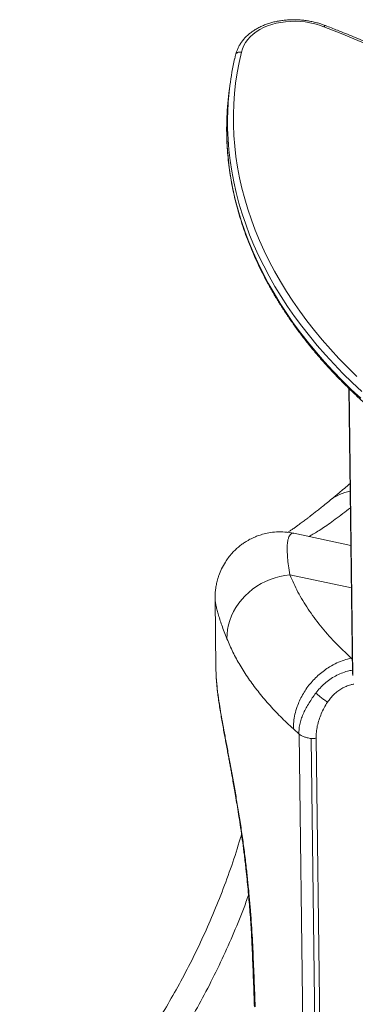
# Model space of a CAD drawing. Units: millimetres. Extents: x -10671 to 33209, y -8276 to 4193.
# Drawn here: x 11795 to 12106, y -3961 to -3049 of the extents above; entities that cross this region are included whole.
import ezdxf

# ---------------------------------------------------------------- set-up
doc = ezdxf.new("R2010")
doc.units = ezdxf.units.MM

msp = doc.modelspace()

# ---------------------------------------------------------------- linework, layer by layer
at = {"color": 7, "linetype": 'Continuous', "lineweight": 15}
for p, q in [((11995.22, -3081.22), (11994.35, -3084.93)), ((11989.84, -3110.3), (11989.02, -3116.72)), ((12100.33, -3390.46), (12103.68, -3655.23)), ((12102.17, -3536), (12049.14, -3524.76)), ((11976.12, -3585.7), (11976.93, -3649.77)), ((11976.15, -3585.7), (11976.14, -3585.6)), ((11976.93, -3650), (11976.97, -3651.67)), ((12054.15, -3710.8), (12048.85, -3706.1)), ((12054.15, -3710.8), (12057.96, -4011.91)), ((12065.23, -3714.96), (12069.04, -4016.07)), ((12069.91, -3714.64), (12079.96, -4509.03))]:
    msp.add_line(p, q, dxfattribs=at)
at = {"color": 8, "linetype": 'Continuous', "lineweight": 15}
for p, q in [((12100.51, -3390.63), (12103.88, -3656.56)), ((12102.67, -3575.4), (12045.63, -3563.3)), ((12102.62, -3640.52), (12103.51, -3641.29))]:
    msp.add_line(p, q, dxfattribs=at)
at = {"color": 7, "linetype": 'Continuous', "lineweight": 15, "flags": 128}
for points in [[(12077.24, -3055.29), (12073.02, -3053.82), (12068.67, -3052.58), (12064.21, -3051.59), (12059.7, -3050.87), (12055.14, -3050.4), (12050.59, -3050.2), (12046.06, -3050.27), (12041.59, -3050.6), (12037.21, -3051.2), (12032.94, -3052.05), (12028.83, -3053.16), (12024.9, -3054.52), (12021.17, -3056.12), (12017.68, -3057.94), (12014.43, -3059.97), (12011.47, -3062.2), (12008.81, -3064.62), (12006.46, -3067.2), (12004.45, -3069.94), (12002.78, -3072.8), (12001.47, -3075.77), (12000.53, -3078.84)], [(12357.8, -3217.06), (12345.91, -3207.3), (12333.76, -3197.69), (12321.37, -3188.24), (12308.72, -3178.96), (12295.83, -3169.84), (12282.71, -3160.89), (12269.35, -3152.11), (12255.77, -3143.51), (12241.97, -3135.09), (12227.95, -3126.85), (12213.72, -3118.8), (12199.29, -3110.94), (12184.66, -3103.27), (12169.84, -3095.81), (12154.83, -3088.54), (12139.65, -3081.47), (12124.29, -3074.61), (12108.76, -3067.96), (12093.08, -3061.52), (12077.24, -3055.29)], [(12000.53, -3078.84), (11998.41, -3088.33), (11996.64, -3097.89), (11995.24, -3107.5), (11994.19, -3117.16), (11993.51, -3126.85), (11993.19, -3136.58), (11993.23, -3146.33), (11993.64, -3156.1), (11994.41, -3165.89), (11995.54, -3175.68), (11997.03, -3185.48), (11998.88, -3195.26), (12001.08, -3205.03), (12003.65, -3214.78), (12006.57, -3224.51), (12009.84, -3234.2), (12013.47, -3243.85), (12017.44, -3253.46), (12021.76, -3263.01), (12026.43, -3272.5), (12031.43, -3281.93), (12036.77, -3291.29), (12042.44, -3300.56), (12048.44, -3309.75), (12054.77, -3318.85), (12061.42, -3327.86), (12068.38, -3336.76), (12075.66, -3345.55), (12083.24, -3354.22), (12091.12, -3362.78), (12099.3, -3371.2), (12107.77, -3379.5)], [(11987.17, -3622.54), (11987.3, -3618.26), (11987.79, -3613.98), (11988.65, -3609.72), (11989.86, -3605.51), (11991.41, -3601.37), (11993.31, -3597.34), (11995.53, -3593.43), (11998.06, -3589.67), (12000.9, -3586.08), (12004.01, -3582.68), (12007.38, -3579.5), (12011, -3576.56), (12014.83, -3573.87), (12018.85, -3571.45), (12023.05, -3569.32), (12027.38, -3567.48), (12031.84, -3565.95), (12036.38, -3564.74), (12040.99, -3563.86), (12045.63, -3563.3)]]:
    msp.add_lwpolyline(points, dxfattribs=at)
at = {"color": 8, "linetype": 'Continuous', "lineweight": 15, "flags": 128}
for points in [[(12077.24, -3055.29), (12077.64, -3054.77), (12078, -3054.4), (12078.31, -3054.21), (12078.57, -3054.19), (12078.58, -3054.2)], [(12000.53, -3078.84), (11999.56, -3078.73), (11998.62, -3078.76), (11997.72, -3078.94), (11996.92, -3079.25), (11996.24, -3079.68), (11995.71, -3080.21), (11995.35, -3080.83), (11995.21, -3081.22)], [(12112.24, -3393.2), (12103.4, -3384.96), (12094.85, -3376.59), (12086.6, -3368.09), (12078.64, -3359.46), (12070.99, -3350.7), (12063.65, -3341.83), (12056.62, -3332.85), (12049.91, -3323.76), (12043.52, -3314.57), (12037.47, -3305.3), (12031.74, -3295.93), (12026.35, -3286.49), (12021.3, -3276.98), (12016.6, -3267.4), (12012.24, -3257.75), (12008.22, -3248.06), (12004.57, -3238.32), (12001.26, -3228.54), (11998.31, -3218.72), (11995.72, -3208.88), (11993.49, -3199.01), (11991.63, -3189.14), (11990.12, -3179.25), (11988.98, -3169.37), (11988.21, -3159.49), (11987.8, -3149.63), (11987.76, -3139.78), (11987.89, -3134.42)], [(11987.03, -3142.06), (11986.94, -3146.21), (11986.98, -3156.05), (11987.39, -3165.91), (11988.16, -3175.79), (11989.3, -3185.68), (11990.81, -3195.56), (11992.67, -3205.44), (11994.9, -3215.3), (11997.49, -3225.14), (12000.44, -3234.96), (12003.75, -3244.74), (12007.4, -3254.48), (12011.42, -3264.18), (12015.78, -3273.82), (12020.48, -3283.4), (12025.53, -3292.91), (12030.92, -3302.36), (12036.65, -3311.72), (12042.7, -3321), (12049.09, -3330.18), (12055.8, -3339.27), (12062.83, -3348.25), (12070.17, -3357.12), (12077.82, -3365.88), (12085.78, -3374.51), (12094.03, -3383.02), (12102.58, -3391.39), (12111.42, -3399.62)], [(11980.12, -3683.12), (11980.32, -3685.48), (11980.37, -3685.76)]]:
    msp.add_lwpolyline(points, dxfattribs=at)
at = {"color": 7, "linetype": 'Continuous', "lineweight": 15}
for centre, radius, start, end in [((12249.64, -3143.46), 261.91, 167.14258, 178.02314), ((12248, -3149.81), 261.08, 172.71918, 178.30047)]:
    msp.add_arc(centre, radius, start, end, dxfattribs=at)
at = {"color": 8, "linetype": 'Continuous', "lineweight": 15}
for centre, radius, start, end in [((12108.22, -3525.43), 40.21, 99.5706, 128.97308), ((12013.15, -3910.9), 2.58, 170.41167, 226.24319)]:
    msp.add_arc(centre, radius, start, end, dxfattribs=at)
at = {"color": 7, "linetype": 'Continuous', "lineweight": 15}
for points, knots in [([(12078.58, -3054.2), (12077.87, -3053.93), (12075.83, -3053.17), (12072.36, -3052.06), (12068.17, -3050.95), (12063.91, -3050.07), (12059.59, -3049.4), (12055.25, -3048.96), (12050.9, -3048.74), (12046.56, -3048.76), (12042.26, -3049), (12038.02, -3049.47), (12033.87, -3050.17), (12029.81, -3051.09), (12025.88, -3052.23), (12022.1, -3053.59), (12018.48, -3055.16), (12015.04, -3056.94), (12011.82, -3058.91), (12008.81, -3061.07), (12006.06, -3063.4), (12003.56, -3065.89), (12001.34, -3068.53), (11999.41, -3071.29), (11997.77, -3074.17), (11996.45, -3077.14), (11995.65, -3079.51), (11995.3, -3080.88), (11995.22, -3081.22)], [0, 0, 0, 0, 0.021584, 0.061963, 0.102331, 0.142691, 0.183053, 0.223412, 0.263784, 0.304166, 0.344563, 0.384982, 0.425428, 0.465899, 0.506394, 0.546913, 0.587442, 0.627962, 0.668453, 0.708879, 0.749204, 0.789386, 0.829382, 0.869157, 0.908686, 0.947969, 0.987025, 1, 1, 1, 1]), ([(12360.55, -3216.79), (12358.59, -3215.16), (12352.91, -3210.44), (12343.34, -3202.73), (12331.76, -3193.7), (12319.96, -3184.82), (12307.94, -3176.09), (12295.7, -3167.5), (12283.26, -3159.07), (12270.61, -3150.79), (12257.77, -3142.66), (12244.72, -3134.7), (12231.49, -3126.91), (12218.07, -3119.28), (12204.47, -3111.81), (12190.69, -3104.53), (12176.75, -3097.41), (12162.63, -3090.47), (12148.36, -3083.71), (12133.93, -3077.14), (12119.35, -3070.74), (12104.63, -3064.54), (12091.03, -3059.03), (12082.31, -3055.64), (12078.58, -3054.2)], [0, 0, 0, 0, 0.024775, 0.071784, 0.118794, 0.165804, 0.212814, 0.259825, 0.306836, 0.353847, 0.400858, 0.447868, 0.494879, 0.541889, 0.588899, 0.635909, 0.682918, 0.729928, 0.776936, 0.823944, 0.870952, 0.91796, 0.964967, 1, 1, 1, 1]), ([(11987.05, -3142.32), (11987, -3143.8), (11986.84, -3148.33), (11986.91, -3155.93), (11987.24, -3165.12), (11987.91, -3174.32), (11988.89, -3183.53), (11990.19, -3192.74), (11991.79, -3201.95), (11993.71, -3211.15), (11995.94, -3220.33), (11998.48, -3229.49), (12001.32, -3238.63), (12004.48, -3247.73), (12007.94, -3256.8), (12011.7, -3265.83), (12015.76, -3274.82), (12020.12, -3283.75), (12024.78, -3292.62), (12029.73, -3301.43), (12034.98, -3310.17), (12040.51, -3318.84), (12046.32, -3327.43), (12052.41, -3335.94), (12058.79, -3344.36), (12065.43, -3352.69), (12072.35, -3360.92), (12079.53, -3369.04), (12086.97, -3377.06), (12094.67, -3384.97), (12102.62, -3392.75), (12110.81, -3400.42), (12119.25, -3407.96), (12127.93, -3415.37), (12134.91, -3421.08), (12139.01, -3424.31), (12140.07, -3425.15)], [0, 0, 0, 0, 0.014748, 0.04511, 0.075474, 0.105843, 0.136217, 0.166596, 0.196981, 0.227373, 0.257773, 0.28818, 0.318594, 0.349017, 0.379447, 0.409886, 0.440332, 0.470786, 0.501246, 0.531714, 0.562188, 0.592668, 0.623153, 0.653644, 0.684139, 0.714638, 0.745141, 0.775648, 0.806158, 0.83667, 0.867184, 0.897701, 0.928219, 0.958738, 0.989259, 1, 1, 1, 1]), ([(12101.45, -3478.66), (12100.93, -3479.11), (12098.9, -3480.84), (12096.47, -3482.9), (12094.09, -3484.9), (12092.73, -3486.05), (12091.36, -3487.19), (12089.83, -3488.47), (12087.96, -3490.03), (12085.59, -3491.99), (12083.88, -3493.4), (12082.93, -3494.17)], [0, 0, 0, 0, 0.079814, 0.309496, 0.384173, 0.45737, 0.529087, 0.604613, 0.706876, 0.838622, 1, 1, 1, 1]), ([(12082.93, -3494.17), (12081.32, -3495.49), (12078.24, -3498), (12074.03, -3501.37), (12070.36, -3504.29), (12067.19, -3506.77), (12064.49, -3508.85), (12062.22, -3510.58), (12060.37, -3511.99), (12058.68, -3513.26), (12056.99, -3514.51), (12055.13, -3515.89), (12053.15, -3517.32), (12050.88, -3518.95), (12048.43, -3520.68), (12045.92, -3522.4), (12044.32, -3523.49), (12043.58, -3523.97), (12043.57, -3523.97)], [0, 0, 0, 0, 0.100286, 0.191206, 0.272918, 0.34554, 0.409161, 0.463847, 0.509644, 0.546585, 0.592361, 0.641752, 0.696509, 0.756628, 0.8372, 0.917936, 0.998842, 1, 1, 1, 1]), ([(12049.25, -3524.78), (12046.46, -3524.3), (12041.09, -3523.37), (12033.28, -3523.39), (12026.37, -3524.19), (12020.54, -3525.53), (12015.87, -3527.05), (12012.37, -3528.48), (12009.68, -3529.75), (12007.29, -3531.01), (12004.69, -3532.53), (12001.76, -3534.46), (11998.57, -3536.87), (11995.19, -3539.81), (11991.77, -3543.3), (11988.54, -3547.19), (11985.23, -3551.94), (11982.19, -3557.41), (11980.03, -3562.58), (11978.77, -3566.44), (11978.07, -3568.94), (11977.53, -3571.25), (11977, -3573.89), (11976.51, -3577.22), (11976.14, -3581.29), (11976.13, -3584.13), (11976.13, -3585.6)], [0, 0, 0, 0, 0.074653, 0.143517, 0.205002, 0.257888, 0.301308, 0.334702, 0.357961, 0.380453, 0.407401, 0.438809, 0.474645, 0.514834, 0.559242, 0.605848, 0.650631, 0.713976, 0.772607, 0.798911, 0.822422, 0.843382, 0.865204, 0.902763, 0.949879, 1, 1, 1, 1]), ([(12045.63, -3563.3), (12047.98, -3568.63), (12052.69, -3579.28), (12062.27, -3595.02), (12073.71, -3610.52), (12086.98, -3625.75), (12097.41, -3635.6), (12102.62, -3640.52)], [0, 0, 0, 0, 0.199685, 0.39972, 0.599969, 0.800189, 1, 1, 1, 1]), ([(11976.12, -3585.25), (11976.12, -3585.22), (11976.11, -3585.12), (11976.13, -3585.08), (11976.14, -3585.05)], [0, 0, 0, 0, 0.234036, 1, 1, 1, 1]), ([(12048.85, -3706.1), (12044.79, -3702.31), (12036.65, -3694.71), (12025.76, -3683.07), (12015.83, -3671.25), (12006.98, -3659.26), (11999.23, -3647.13), (11992.5, -3634.9), (11988.95, -3626.66), (11987.17, -3622.54)], [0, 0, 0, 0, 0.142613, 0.285475, 0.428489, 0.571549, 0.714555, 0.857406, 1, 1, 1, 1]), ([(12048.85, -3706.1), (12048.9, -3703.9), (12049, -3699.41), (12050.21, -3692.43), (12052.1, -3685.88), (12054.52, -3679.89), (12057.24, -3674.54), (12060.48, -3669.35), (12064.18, -3664.4), (12068.3, -3659.78), (12072.77, -3655.55), (12077.51, -3651.78), (12082.96, -3648.14), (12089.1, -3644.88), (12095.81, -3642.18), (12100.28, -3641.09), (12102.47, -3640.55)], [0, 0, 0, 0, 0.076789, 0.156898, 0.239882, 0.303682, 0.368494, 0.433995, 0.49985, 0.565713, 0.631231, 0.696068, 0.759906, 0.842948, 0.923131, 1, 1, 1, 1]), ([(11976.97, -3651.92), (11976.97, -3652.02), (11977, -3653.18), (11977.09, -3655.47), (11977.28, -3659.06), (11977.57, -3663.22), (11978, -3668), (11978.6, -3673.45), (11979.38, -3679.42), (11980.05, -3683.67), (11980.39, -3685.8)], [0, 0, 0, 0, 0.009082, 0.099167, 0.207163, 0.333074, 0.476898, 0.63863, 0.818256, 1, 1, 1, 1]), ([(12069.64, -3672.87), (12068.54, -3674.37), (12066.35, -3677.36), (12063.4, -3681.97), (12060.73, -3686.62), (12058.38, -3691.23), (12056.38, -3695.92), (12054.96, -3700.8), (12054.05, -3705.8), (12053.94, -3709.17), (12053.89, -3710.86)], [0, 0, 0, 0, 0.125075, 0.250007, 0.37503, 0.50006, 0.625013, 0.750006, 0.875022, 1, 1, 1, 1]), ([(12069.64, -3672.87), (12069.93, -3673.14), (12070.54, -3673.67), (12071.73, -3674.67), (12073.08, -3675.77), (12074.56, -3676.93), (12076.1, -3678.11), (12077.65, -3679.28), (12079.17, -3680.38), (12080.08, -3681.02), (12080.53, -3681.33)], [0, 0, 0, 0, 0.123386, 0.249412, 0.375736, 0.500005, 0.624251, 0.75058, 0.876604, 1, 1, 1, 1]), ([(11980.12, -3683.12), (11980.61, -3686.03), (11981.57, -3691.85), (11983.36, -3701.85), (11985.35, -3712.69), (11987.52, -3724.38), (11989.83, -3736.79), (11992.23, -3749.85), (11994.66, -3763.46), (11997.06, -3777.52), (11999.39, -3791.94), (12001.58, -3806.61), (12003.6, -3821.43), (12004.74, -3831.34), (12005.31, -3836.29)], [0, 0, 0, 0, 0.084113, 0.168139, 0.252056, 0.335839, 0.419469, 0.502933, 0.586219, 0.669325, 0.752247, 0.834994, 0.917572, 1, 1, 1, 1]), ([(11980.37, -3685.76), (11980.7, -3687.78), (11981.35, -3691.69), (11982.43, -3697.94), (11983.52, -3704.09), (11984.6, -3710.09), (11985.65, -3715.84), (11986.71, -3721.57), (11987.74, -3727.19), (11988.73, -3732.56), (11989.6, -3737.27), (11990.43, -3741.73), (11991.28, -3746.34), (11992.24, -3751.63), (11993.32, -3757.68), (11994.52, -3764.53), (11995.84, -3772.22), (11997.25, -3780.75), (11998.75, -3790.14), (12000.3, -3800.39), (12001.86, -3811.5), (12003.41, -3823.44), (12004.33, -3831.66), (12004.8, -3835.9)], [0, 0, 0, 0, 0.060075, 0.116121, 0.168137, 0.216126, 0.260098, 0.300058, 0.342732, 0.379672, 0.410902, 0.437431, 0.466808, 0.500595, 0.538774, 0.581326, 0.628233, 0.679472, 0.735024, 0.794868, 0.858986, 0.927367, 1, 1, 1, 1]), ([(12080.53, -3681.33), (12079.45, -3683.04), (12077.29, -3686.47), (12074.71, -3691.95), (12072.54, -3697.56), (12070.96, -3703.29), (12070.03, -3709.05), (12069.95, -3712.77), (12069.91, -3714.64)], [0, 0, 0, 0, 0.166519, 0.33338, 0.500083, 0.666779, 0.83335, 1, 1, 1, 1]), ([(12054.15, -3710.8), (12054.77, -3711.27), (12056, -3712.21), (12058.64, -3713.38), (12061.7, -3714.35), (12064.05, -3714.76), (12065.23, -3714.96)], [0, 0, 0, 0, 0.249999, 0.500003, 0.74999, 1, 1, 1, 1]), ([(12065.23, -3714.96), (12065.62, -3715.01), (12066.41, -3715.1), (12067.66, -3715.07), (12068.86, -3714.93), (12069.56, -3714.73), (12069.91, -3714.64)], [0, 0, 0, 0, 0.250044, 0.499977, 0.750003, 1, 1, 1, 1]), ([(12000.72, -3803.51), (12000.03, -3805.94), (11996.98, -3816.77), (11990.6, -3835.67), (11981.63, -3860.06), (11971.85, -3883.72), (11961.41, -3906.65), (11950.35, -3928.84), (11938.66, -3950.44), (11925.82, -3972.35), (11911.8, -3994.5), (11896.54, -4016.78), (11880.7, -4038.24), (11864.34, -4058.89), (11847.53, -4078.72), (11830.31, -4097.72), (11812.78, -4115.96), (11800.69, -4127.59), (11794.7, -4133.35)], [0, 0, 0, 0, 0.019824, 0.088134, 0.15557, 0.22213, 0.28665, 0.350326, 0.413158, 0.475145, 0.544558, 0.612889, 0.680133, 0.746286, 0.81135, 0.875324, 0.938207, 1, 1, 1, 1]), ([(12004.81, -3835.89), (12005.47, -3842.23), (12006.79, -3854.91), (12008.41, -3873.75), (12009.74, -3892.34), (12010.32, -3904.43), (12010.61, -3910.47)], [0, 0, 0, 0, 0.250537, 0.500674, 0.750471, 1, 1, 1, 1]), ([(12005.31, -3836.29), (12005.78, -3840.62), (12006.71, -3849.28), (12007.94, -3862.21), (12009.05, -3875.06), (12009.99, -3887.79), (12010.79, -3900.38), (12011.17, -3908.63), (12011.37, -3912.76)], [0, 0, 0, 0, 0.166927, 0.33373, 0.500421, 0.667019, 0.833539, 1, 1, 1, 1]), ([(12010.63, -3911.17), (12010.97, -3919.44), (12011.66, -3936.21), (12012.26, -3952.86), (12012.57, -3961.29)], [0, 0, 0, 0, 0.493416, 1, 1, 1, 1]), ([(12011.37, -3912.76), (12011.73, -3921.29), (12012.44, -3938.34), (12013.06, -3955.28), (12013.38, -3963.75)], [0, 0, 0, 0, 0.500015, 1, 1, 1, 1])]:
    msp.add_open_spline(points, degree=3, knots=knots, dxfattribs=at)
at = {"color": 8, "linetype": 'Continuous', "lineweight": 15}
for points, knots in [([(12063.01, -3527.7), (12063.97, -3527.25), (12066.13, -3526.23), (12070.31, -3523.8), (12075.41, -3520.55), (12081.2, -3516.57), (12087.65, -3511.9), (12094.44, -3506.81), (12099.4, -3502.93), (12101.73, -3501.12)], [0, 0, 0, 0, 0.119053, 0.269946, 0.421459, 0.5711, 0.720271, 0.868844, 1, 1, 1, 1]), ([(12049.13, -3524.83), (12048.99, -3524.77), (12048.23, -3524.48), (12047.07, -3524.86), (12045.67, -3525.95), (12044.56, -3527.98), (12043.69, -3531.01), (12043.14, -3535.22), (12043.02, -3540.75), (12043.39, -3547.3), (12044.19, -3554.73), (12045.15, -3560.44), (12045.63, -3563.3)], [0, 0, 0, 0, 0.021125, 0.120521, 0.218793, 0.317191, 0.415766, 0.532722, 0.650528, 0.767136, 0.882867, 1, 1, 1, 1]), ([(11987.17, -3622.54), (11986.29, -3620.31), (11984.53, -3615.9), (11982.34, -3609.92), (11980.46, -3604.42), (11978.92, -3599.48), (11977.72, -3595.11), (11976.79, -3591.12), (11976.22, -3587.83), (11976.17, -3586.35), (11976.15, -3585.7)], [0, 0, 0, 0, 0.124311, 0.24669, 0.367272, 0.491291, 0.613483, 0.734027, 0.882612, 1, 1, 1, 1]), ([(11976.97, -3649.77), (11976.97, -3650.44), (11976.94, -3654.13), (11977.42, -3661.52), (11978.41, -3671.89), (11979.55, -3679.37), (11980.12, -3683.12)], [0, 0, 0, 0, 0.069643, 0.379815, 0.689941, 1, 1, 1, 1]), ([(12103.64, -3651.6), (12102.11, -3651.9), (12098.61, -3652.59), (12093.33, -3654.42), (12087.85, -3656.96), (12082.67, -3660.14), (12077.87, -3663.89), (12073.45, -3668.12), (12070.91, -3671.29), (12069.64, -3672.87)], [0, 0, 0, 0, 0.113764, 0.259884, 0.406956, 0.554724, 0.702941, 0.851415, 1, 1, 1, 1]), ([(12104.97, -3664.53), (12103.98, -3664.72), (12101.53, -3665.19), (12097.76, -3666.54), (12093.73, -3668.53), (12089.95, -3671.06), (12086.45, -3674.07), (12083.25, -3677.49), (12081.44, -3680.04), (12080.53, -3681.33)], [0, 0, 0, 0, 0.098786, 0.2454617, 0.3914018, 0.5403653, 0.6911788, 0.8444123, 1, 1, 1, 1]), ([(12004.93, -3835.88), (12004.84, -3835.94), (12004.57, -3836.12), (12005.01, -3836.22), (12005.31, -3836.29)], [0, 0, 0, 0, 0.32009, 1, 1, 1, 1]), ([(11927.93, -4016.36), (11932.88, -4008.75), (11942.77, -3993.55), (11956.51, -3970.2), (11969.41, -3946.48), (11981.4, -3922.39), (11992.42, -3897.96), (12001.05, -3877.2), (12005.62, -3864.49), (12007.19, -3860.14)], [0, 0, 0, 0, 0.1533134, 0.3066405, 0.4599801, 0.6133261, 0.766679, 0.9200363, 1, 1, 1, 1]), ([(12012.7, -3961.29), (12012.62, -3961.59), (12012.42, -3962.44), (12013, -3963.24), (12013.38, -3963.75)], [0, 0, 0, 0, 0.3600812, 1, 1, 1, 1])]:
    msp.add_open_spline(points, degree=3, knots=knots, dxfattribs=at)

doc.saveas('drawing.dxf')
